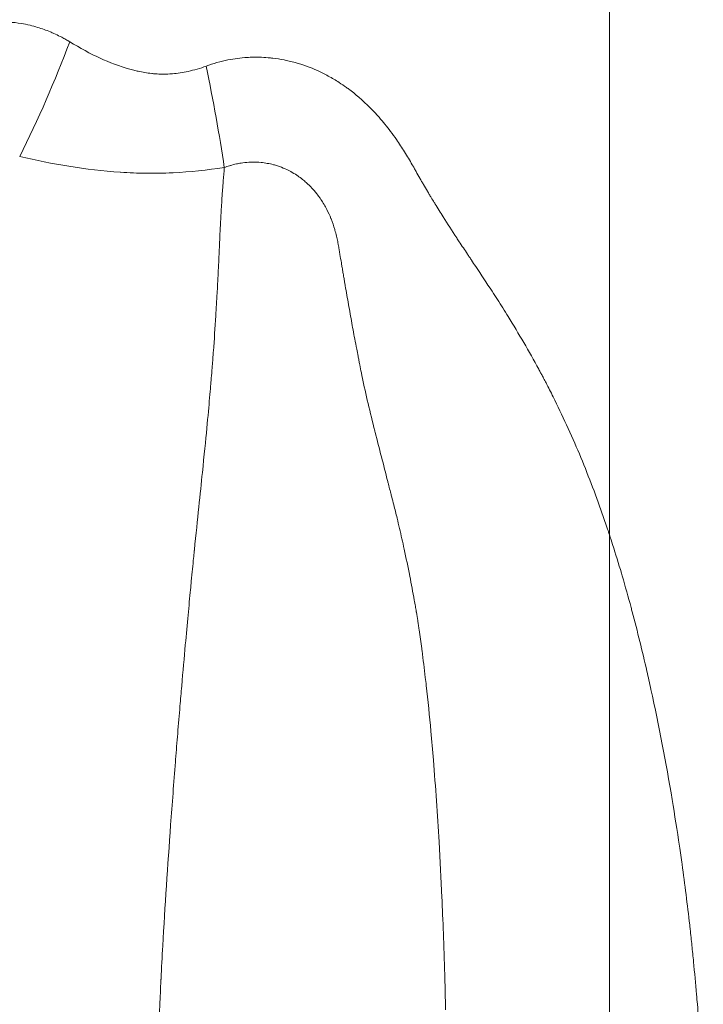
# Model space of a CAD drawing. Extents: x -82266 to -69628, y 18105 to 27015.
# Drawn here: x -79074 to -79026, y 21222 to 21291 of the extents above; entities that cross this region are included whole.
import ezdxf

# ---------------------------------------------------------------- set-up
doc = ezdxf.new("R2010")
doc.units = 0
doc.header["$MEASUREMENT"] = 0
doc.header["$PDMODE"] = 1
doc.linetypes.add('CENTER', pattern=[50.8, 31.75, -6.35, 6.35, -6.35])
doc.layers.get('0').update_dxf_attribs({"linetype": 'CONTINUOUS'})
doc.layers.get('DefPoints').update_dxf_attribs({"linetype": 'CONTINUOUS'})
for name, color, linetype, lineweight in [('FRAM3', 1, 'CONTINUOUS', 50), ('基準線', 6, 'CENTER', 18), ('外形線', 7, 'CONTINUOUS', 18), ('寸法線', 3, 'CONTINUOUS', 18)]:
    doc.layers.add(name, color=color, linetype=linetype, lineweight=lineweight)
doc.styles.get("Standard").update_dxf_attribs({"font": 'TXT.SHX', "bigfont": 'bigfont.shx'})
doc.dimstyles.new('30ベース', dxfattribs={"dimscale": 30, "dimtxt": 3, "dimasz": 3, "dimexe": 0, "dimexo": 1, "dimgap": 1, "dimtad": 3, "dimdec": 0, "dimdsep": 46, "dimtxsty": 'Standard', "dimblk": 'DOTSMALL', "dimcen": 0, "dimclrd": 256, "dimclre": 256, "dimclrt": 7, "dimadec": 3, "dimazin": 2, "dimtfac": 1, "dimtdec": 0, "dimtix": 1, "dimtmove": 2, "dimatfit": 2, "dimldrblk": 'OPEN', "dimfxl": 0, "dimtolj": 1, "dimlwd": -1, "dimlwe": -1, "dimarcsym": 0})

# ---------------------------------------------------------------- blocks, each defined once
blk = doc.blocks.new('_DotSmall')
at = {"layer": 'FRAM3', "color": 0, "const_width": 0.5}
blk.add_lwpolyline([(-0.0625, 0, 1), (0.0625, 0, 1)], format="xyb", close=True, dxfattribs=at)
blk = doc.blocks.new('*D9')
at = {"layer": 'DefPoints', "color": 0}
for p in [(-80075.694, 24582.71), (-79031.607, 24582.71), (-79576.417, 21102.935)]:
    blk.add_point(p, dxfattribs=at)
at = {"layer": '寸法線'}
for p, q in [((-79061.607, 24582.71), (-80075.694, 24582.71)), ((-80075.694, 21102.935), (-80075.694, 24582.71)), ((-79606.417, 21102.935), (-80075.694, 21102.935))]:
    blk.add_line(p, q, dxfattribs=at)
at = {"layer": '寸法線', "xscale": 90, "yscale": 90, "zscale": 90}
for p, rotation in [((-80075.694, 24582.71), 90), ((-80075.694, 21102.935), 270)]:
    blk.add_blockref('_DotSmall', p, dxfattribs=dict(at, rotation=rotation))
at = {"layer": '寸法線', "color": 7, "insert": (-80150.694, 22842.822), "char_height": 90, "attachment_point": 5, "rotation": 90}
blk.add_mtext('\\A1;(3480)', dxfattribs=at)
blk = doc.blocks.new('_OPEN')
at = {"color": 0, "linetype": 'ByBlock'}
for p, q in [((-1, 0.16667), (0, 0)), ((0, 0), (-1, -0.16667)), ((0, 0), (-1, 0))]:
    blk.add_line(p, q, dxfattribs=at)

msp = doc.modelspace()

# ---------------------------------------------------------------- linework, layer by layer
at = {"layer": '基準線', "ltscale": 3}
msp.add_line((-79032.59, 24159.595), (-79032.59, 20102.935), dxfattribs=at)
at = {"layer": '外形線', "extrusion": (1.22465e-16, 4.93038e-32, -1)}
msp.add_ellipse((-79086.529, 21293.806), major_axis=(14.397, 35.275), ratio=0.425898, start_param=1.508608, end_param=1.741195, dxfattribs=at)
at = {"layer": '外形線'}
for points in [[(-79074.923, 21291.265), (-79074.634, 21291.25), (-79074.347, 21291.219), (-79074.066, 21291.171)], [(-79032.589, 21286.753), (-79032.589, 21288.247), (-79032.59, 21289.862), (-79032.59, 21291.601)], [(-79074.066, 21291.171), (-79073.856, 21291.136), (-79073.648, 21291.093), (-79073.441, 21291.043)], [(-79073.441, 21291.043), (-79073.261, 21291), (-79073.083, 21290.951), (-79072.905, 21290.896)], [(-79072.905, 21290.896), (-79072.604, 21290.805), (-79072.305, 21290.698), (-79072.01, 21290.576)], [(-79072.01, 21290.576), (-79071.926, 21290.541), (-79071.842, 21290.505), (-79071.758, 21290.467)], [(-79071.758, 21290.467), (-79071.609, 21290.401), (-79071.461, 21290.33), (-79071.314, 21290.256)], [(-79071.314, 21290.256), (-79071.274, 21290.235), (-79071.234, 21290.214), (-79071.194, 21290.194)], [(-79071.194, 21290.194), (-79071.101, 21290.144), (-79071.008, 21290.094), (-79070.916, 21290.041)], [(-79070.916, 21290.041), (-79070.87, 21290.015), (-79070.824, 21289.988), (-79070.778, 21289.961)], [(-79070.778, 21289.961), (-79070.755, 21289.948), (-79070.732, 21289.934), (-79070.709, 21289.92)], [(-79070.709, 21289.92), (-79070.697, 21289.913), (-79070.686, 21289.907), (-79070.674, 21289.9)], [(-79070.674, 21289.9), (-79070.669, 21289.896), (-79070.663, 21289.893), (-79070.657, 21289.889)], [(-79070.657, 21289.889), (-79070.652, 21289.886), (-79070.646, 21289.882), (-79070.64, 21289.879)], [(-79070.64, 21289.878), (-79069.933, 21289.448), (-79069.211, 21289.045), (-79068.461, 21288.702)], [(-79068.461, 21288.702), (-79068.395, 21288.671), (-79068.329, 21288.642), (-79068.263, 21288.612)], [(-79068.263, 21288.612), (-79067.575, 21288.309), (-79066.862, 21288.055), (-79066.117, 21287.87)], [(-79060.261, 21288.409), (-79060.005, 21288.481), (-79059.747, 21288.543), (-79059.487, 21288.595)], [(-79059.487, 21288.595), (-79059.042, 21288.684), (-79058.592, 21288.743), (-79058.137, 21288.772)], [(-79058.137, 21288.772), (-79058.065, 21288.777), (-79057.993, 21288.78), (-79057.922, 21288.783)], [(-79057.922, 21288.783), (-79057.498, 21288.801), (-79057.07, 21288.792), (-79056.647, 21288.756)], [(-79056.647, 21288.756), (-79056.543, 21288.747), (-79056.439, 21288.737), (-79056.335, 21288.725)], [(-79056.335, 21288.725), (-79056.067, 21288.694), (-79055.798, 21288.652), (-79055.534, 21288.6)], [(-79055.534, 21288.6), (-79055.413, 21288.576), (-79055.293, 21288.55), (-79055.173, 21288.522)], [(-79055.173, 21288.522), (-79055.027, 21288.488), (-79054.882, 21288.451), (-79054.738, 21288.411)], [(-79066.117, 21287.87), (-79066.019, 21287.846), (-79065.921, 21287.823), (-79065.822, 21287.801)], [(-79065.822, 21287.801), (-79065.507, 21287.732), (-79065.186, 21287.678), (-79064.865, 21287.642)], [(-79063.406, 21287.62), (-79063.038, 21287.65), (-79062.667, 21287.707), (-79062.298, 21287.789)], [(-79062.298, 21287.789), (-79061.868, 21287.883), (-79061.444, 21288.01), (-79061.025, 21288.163)], [(-79061.025, 21288.163), (-79060.772, 21288.255), (-79060.517, 21288.337), (-79060.261, 21288.409)], [(-79061.025, 21288.163), (-79060.521, 21285.733), (-79060.091, 21283.331), (-79059.744, 21281.007)], [(-79054.738, 21288.411), (-79054.203, 21288.262), (-79053.681, 21288.071), (-79053.173, 21287.842)], [(-79053.173, 21287.842), (-79052.917, 21287.726), (-79052.664, 21287.6), (-79052.414, 21287.464)], [(-79064.865, 21287.642), (-79064.779, 21287.633), (-79064.694, 21287.624), (-79064.608, 21287.618)], [(-79064.608, 21287.618), (-79064.271, 21287.591), (-79063.931, 21287.587), (-79063.589, 21287.607)], [(-79063.589, 21287.607), (-79063.528, 21287.61), (-79063.467, 21287.615), (-79063.406, 21287.62)], [(-79052.414, 21287.464), (-79052.153, 21287.322), (-79051.897, 21287.169), (-79051.646, 21287.007)], [(-79051.646, 21287.007), (-79051.475, 21286.897), (-79051.306, 21286.781), (-79051.141, 21286.662)], [(-79051.141, 21286.662), (-79051.06, 21286.604), (-79050.979, 21286.544), (-79050.899, 21286.484)], [(-79050.899, 21286.484), (-79050.65, 21286.296), (-79050.41, 21286.1), (-79050.178, 21285.898)], [(-79050.178, 21285.898), (-79050.111, 21285.84), (-79050.046, 21285.782), (-79049.981, 21285.723)], [(-79049.981, 21285.723), (-79049.572, 21285.352), (-79049.189, 21284.961), (-79048.829, 21284.551)], [(-79048.829, 21284.551), (-79048.546, 21284.23), (-79048.277, 21283.897), (-79048.02, 21283.555)], [(-79048.02, 21283.555), (-79047.878, 21283.365), (-79047.739, 21283.173), (-79047.604, 21282.978)], [(-79047.604, 21282.978), (-79047.408, 21282.694), (-79047.219, 21282.405), (-79047.036, 21282.112)], [(-79070.698, 21281.097), (-79071.864, 21281.284), (-79073.019, 21281.516), (-79074.164, 21281.781)], [(-79047.036, 21282.112), (-79046.849, 21281.813), (-79046.669, 21281.509), (-79046.492, 21281.202)], [(-79067.085, 21280.679), (-79068.304, 21280.761), (-79069.507, 21280.906), (-79070.698, 21281.097)], [(-79059.744, 21281.007), (-79060.954, 21280.823), (-79062.16, 21280.698), (-79063.362, 21280.64)], [(-79059.82, 21280.059), (-79059.795, 21280.385), (-79059.769, 21280.701), (-79059.743, 21281.006)], [(-79059.368, 21281.137), (-79059.495, 21281.098), (-79059.619, 21281.053), (-79059.743, 21281.006)], [(-79059.315, 21281.152), (-79059.333, 21281.147), (-79059.35, 21281.142), (-79059.368, 21281.137)], [(-79058.885, 21281.259), (-79059.029, 21281.229), (-79059.173, 21281.193), (-79059.315, 21281.152)], [(-79058.565, 21281.319), (-79058.671, 21281.302), (-79058.779, 21281.282), (-79058.885, 21281.259)], [(-79058.022, 21281.378), (-79058.203, 21281.367), (-79058.384, 21281.347), (-79058.565, 21281.319)], [(-79056.941, 21281.337), (-79057.011, 21281.347), (-79057.082, 21281.355), (-79057.152, 21281.362)], [(-79056.716, 21281.302), (-79056.791, 21281.315), (-79056.866, 21281.327), (-79056.941, 21281.337)], [(-79056.285, 21281.209), (-79056.427, 21281.245), (-79056.571, 21281.277), (-79056.716, 21281.302)], [(-79056.136, 21281.169), (-79056.186, 21281.183), (-79056.235, 21281.197), (-79056.285, 21281.209)], [(-79055.588, 21280.971), (-79055.766, 21281.046), (-79055.949, 21281.113), (-79056.136, 21281.169)], [(-79055.442, 21280.907), (-79055.491, 21280.929), (-79055.539, 21280.95), (-79055.588, 21280.971)], [(-79055.065, 21280.721), (-79055.189, 21280.787), (-79055.314, 21280.85), (-79055.442, 21280.907)], [(-79046.492, 21281.202), (-79046.471, 21281.165), (-79046.449, 21281.128), (-79046.428, 21281.091)], [(-79046.428, 21281.091), (-79046.405, 21281.051), (-79046.382, 21281.01), (-79046.359, 21280.97)], [(-79046.359, 21280.97), (-79046.315, 21280.892), (-79046.271, 21280.814), (-79046.227, 21280.736)], [(-79067.066, 21280.677), (-79067.072, 21280.678), (-79067.079, 21280.678), (-79067.085, 21280.679)], [(-79065.244, 21280.605), (-79065.853, 21280.612), (-79066.461, 21280.637), (-79067.066, 21280.677)], [(-79065.222, 21280.605), (-79065.23, 21280.605), (-79065.237, 21280.605), (-79065.244, 21280.605)], [(-79063.417, 21280.638), (-79064.019, 21280.61), (-79064.621, 21280.599), (-79065.222, 21280.605)], [(-79063.362, 21280.64), (-79063.38, 21280.639), (-79063.398, 21280.639), (-79063.417, 21280.638)], [(-79054.627, 21280.458), (-79054.77, 21280.553), (-79054.916, 21280.64), (-79055.065, 21280.721)], [(-79054.569, 21280.419), (-79054.588, 21280.432), (-79054.608, 21280.445), (-79054.627, 21280.458)], [(-79054.231, 21280.169), (-79054.34, 21280.258), (-79054.453, 21280.341), (-79054.569, 21280.419)], [(-79054.102, 21280.061), (-79054.145, 21280.098), (-79054.187, 21280.134), (-79054.231, 21280.169)], [(-79046.227, 21280.736), (-79046.139, 21280.579), (-79046.051, 21280.423), (-79045.963, 21280.267)], [(-79045.963, 21280.267), (-79045.918, 21280.189), (-79045.874, 21280.111), (-79045.83, 21280.033)], [(-79059.867, 21279.43), (-79059.852, 21279.643), (-79059.836, 21279.853), (-79059.82, 21280.059)], [(-79053.85, 21279.834), (-79053.933, 21279.912), (-79054.018, 21279.989), (-79054.102, 21280.061)], [(-79053.795, 21279.781), (-79053.813, 21279.799), (-79053.832, 21279.817), (-79053.85, 21279.834)], [(-79053.505, 21279.482), (-79053.599, 21279.585), (-79053.695, 21279.685), (-79053.795, 21279.781)], [(-79053.144, 21279.046), (-79053.257, 21279.196), (-79053.378, 21279.341), (-79053.505, 21279.482)], [(-79045.83, 21280.033), (-79045.786, 21279.957), (-79045.743, 21279.881), (-79045.699, 21279.805)], [(-79045.699, 21279.805), (-79045.609, 21279.65), (-79045.518, 21279.494), (-79045.427, 21279.34)], [(-79059.957, 21278.06), (-79059.933, 21278.463), (-79059.906, 21278.887), (-79059.874, 21279.338)], [(-79059.874, 21279.338), (-79059.873, 21279.352), (-79059.872, 21279.366), (-79059.871, 21279.381)], [(-79052.99, 21278.835), (-79053.04, 21278.907), (-79053.091, 21278.977), (-79053.144, 21279.046)], [(-79052.56, 21278.132), (-79052.689, 21278.376), (-79052.832, 21278.61), (-79052.99, 21278.835)], [(-79045.427, 21279.34), (-79045.404, 21279.302), (-79045.382, 21279.263), (-79045.359, 21279.225)], [(-79045.359, 21279.225), (-79045.336, 21279.187), (-79045.314, 21279.149), (-79045.291, 21279.111)], [(-79045.291, 21279.111), (-79045.246, 21279.035), (-79045.2, 21278.959), (-79045.155, 21278.883)], [(-79045.155, 21278.883), (-79045.085, 21278.768), (-79045.015, 21278.652), (-79044.945, 21278.537)], [(-79060.049, 21276.326), (-79060.024, 21276.863), (-79059.995, 21277.435), (-79059.957, 21278.06)], [(-79052.511, 21278.039), (-79052.527, 21278.07), (-79052.543, 21278.102), (-79052.56, 21278.132)], [(-79052.224, 21277.406), (-79052.31, 21277.621), (-79052.406, 21277.834), (-79052.511, 21278.039)], [(-79044.945, 21278.537), (-79044.923, 21278.502), (-79044.901, 21278.466), (-79044.879, 21278.43)], [(-79044.879, 21278.43), (-79044.787, 21278.28), (-79044.695, 21278.13), (-79044.601, 21277.981)], [(-79052.212, 21277.378), (-79052.216, 21277.387), (-79052.22, 21277.397), (-79052.224, 21277.406)], [(-79051.955, 21276.63), (-79052.03, 21276.882), (-79052.115, 21277.131), (-79052.212, 21277.378)], [(-79044.601, 21277.981), (-79044.508, 21277.832), (-79044.415, 21277.683), (-79044.321, 21277.535)], [(-79044.321, 21277.535), (-79044.005, 21277.036), (-79043.684, 21276.541), (-79043.36, 21276.047)], [(-79032.59, 21275.641), (-79032.59, 21276.356), (-79032.59, 21277.086), (-79032.59, 21277.831)], [(-79060.07, 21275.877), (-79060.063, 21276.024), (-79060.056, 21276.173), (-79060.049, 21276.326)], [(-79051.945, 21276.595), (-79051.948, 21276.607), (-79051.951, 21276.618), (-79051.955, 21276.63)], [(-79051.891, 21276.406), (-79051.908, 21276.469), (-79051.926, 21276.532), (-79051.945, 21276.595)], [(-79051.836, 21276.198), (-79051.853, 21276.268), (-79051.872, 21276.336), (-79051.891, 21276.406)], [(-79051.828, 21276.163), (-79051.831, 21276.175), (-79051.833, 21276.186), (-79051.836, 21276.198)], [(-79051.75, 21275.796), (-79051.773, 21275.919), (-79051.799, 21276.041), (-79051.828, 21276.163)], [(-79043.36, 21276.047), (-79043.3, 21275.956), (-79043.24, 21275.865), (-79043.18, 21275.773)], [(-79060.095, 21275.311), (-79060.094, 21275.327), (-79060.094, 21275.343), (-79060.093, 21275.358)], [(-79060.093, 21275.358), (-79060.092, 21275.369), (-79060.092, 21275.376), (-79060.092, 21275.382)], [(-79060.092, 21275.382), (-79060.092, 21275.385), (-79060.092, 21275.389), (-79060.091, 21275.392)], [(-79060.091, 21275.392), (-79060.084, 21275.55), (-79060.077, 21275.712), (-79060.07, 21275.877)], [(-79051.708, 21275.567), (-79051.722, 21275.643), (-79051.735, 21275.719), (-79051.75, 21275.796)], [(-79051.651, 21275.222), (-79051.67, 21275.339), (-79051.689, 21275.452), (-79051.708, 21275.567)], [(-79043.18, 21275.773), (-79042.988, 21275.482), (-79042.795, 21275.191), (-79042.602, 21274.9)], [(-79032.59, 21275.107), (-79032.59, 21275.284), (-79032.59, 21275.462), (-79032.59, 21275.641)], [(-79060.14, 21274.311), (-79060.135, 21274.427), (-79060.129, 21274.545), (-79060.124, 21274.663)], [(-79060.124, 21274.663), (-79060.118, 21274.785), (-79060.113, 21274.908), (-79060.107, 21275.032)], [(-79051.612, 21274.985), (-79051.625, 21275.064), (-79051.638, 21275.141), (-79051.651, 21275.222)], [(-79051.594, 21274.879), (-79051.6, 21274.915), (-79051.606, 21274.95), (-79051.612, 21274.985)], [(-79051.49, 21274.276), (-79051.523, 21274.477), (-79051.559, 21274.678), (-79051.594, 21274.879)], [(-79042.602, 21274.9), (-79042.554, 21274.828), (-79042.506, 21274.755), (-79042.457, 21274.682)], [(-79042.457, 21274.682), (-79042.409, 21274.61), (-79042.361, 21274.537), (-79042.312, 21274.464)], [(-79032.59, 21274.842), (-79032.59, 21274.93), (-79032.59, 21275.018), (-79032.59, 21275.107)], [(-79032.59, 21274.776), (-79032.59, 21274.798), (-79032.59, 21274.82), (-79032.59, 21274.842)], [(-79060.193, 21273.231), (-79060.175, 21273.585), (-79060.157, 21273.946), (-79060.14, 21274.311)], [(-79051.478, 21274.202), (-79051.482, 21274.227), (-79051.486, 21274.252), (-79051.49, 21274.276)], [(-79051.474, 21274.175), (-79051.475, 21274.184), (-79051.477, 21274.193), (-79051.478, 21274.202)], [(-79051.449, 21274.03), (-79051.457, 21274.079), (-79051.466, 21274.126), (-79051.474, 21274.175)], [(-79051.42, 21273.86), (-79051.43, 21273.917), (-79051.439, 21273.974), (-79051.449, 21274.03)], [(-79042.312, 21274.464), (-79042.216, 21274.319), (-79042.119, 21274.174), (-79042.022, 21274.029)], [(-79042.022, 21274.029), (-79041.635, 21273.447), (-79041.248, 21272.864), (-79040.867, 21272.277)], [(-79060.25, 21272.154), (-79060.231, 21272.507), (-79060.212, 21272.866), (-79060.193, 21273.231)], [(-79051.362, 21273.52), (-79051.382, 21273.634), (-79051.401, 21273.748), (-79051.42, 21273.86)], [(-79051.303, 21273.173), (-79051.323, 21273.288), (-79051.343, 21273.404), (-79051.362, 21273.52)], [(-79051.247, 21272.843), (-79051.266, 21272.953), (-79051.285, 21273.063), (-79051.303, 21273.173)], [(-79051.131, 21272.17), (-79051.17, 21272.394), (-79051.208, 21272.619), (-79051.247, 21272.843)], [(-79060.344, 21270.552), (-79060.312, 21271.073), (-79060.281, 21271.607), (-79060.25, 21272.154)], [(-79051.015, 21271.498), (-79051.054, 21271.721), (-79051.093, 21271.947), (-79051.131, 21272.17)], [(-79040.867, 21272.277), (-79040.614, 21271.887), (-79040.363, 21271.496), (-79040.115, 21271.103)], [(-79050.782, 21270.182), (-79050.862, 21270.621), (-79050.939, 21271.057), (-79051.015, 21271.498)], [(-79040.115, 21271.103), (-79039.987, 21270.899), (-79039.859, 21270.695), (-79039.732, 21270.491)], [(-79060.513, 21268.066), (-79060.454, 21268.869), (-79060.398, 21269.694), (-79060.344, 21270.552)], [(-79039.732, 21270.491), (-79039.357, 21269.885), (-79038.989, 21269.274), (-79038.63, 21268.657)], [(-79050.549, 21268.924), (-79050.628, 21269.343), (-79050.706, 21269.762), (-79050.782, 21270.182)], [(-79050.412, 21268.203), (-79050.458, 21268.443), (-79050.504, 21268.684), (-79050.549, 21268.924)], [(-79038.63, 21268.657), (-79038.267, 21268.034), (-79037.912, 21267.404), (-79037.569, 21266.77)], [(-79032.59, 21268.326), (-79032.59, 21268.487), (-79032.59, 21268.648), (-79032.59, 21268.81)], [(-79032.59, 21266.603), (-79032.59, 21267.172), (-79032.59, 21267.746), (-79032.59, 21268.326)], [(-79060.603, 21266.876), (-79060.577, 21267.213), (-79060.551, 21267.553), (-79060.525, 21267.896)], [(-79060.525, 21267.896), (-79060.521, 21267.953), (-79060.517, 21268.009), (-79060.513, 21268.066)], [(-79050.315, 21267.701), (-79050.348, 21267.868), (-79050.38, 21268.035), (-79050.412, 21268.203)], [(-79050.257, 21267.4), (-79050.276, 21267.502), (-79050.296, 21267.601), (-79050.315, 21267.701)], [(-79050.199, 21267.098), (-79050.219, 21267.198), (-79050.238, 21267.298), (-79050.257, 21267.4)], [(-79050.082, 21266.513), (-79050.122, 21266.707), (-79050.161, 21266.902), (-79050.199, 21267.098)], [(-79060.662, 21266.147), (-79060.642, 21266.388), (-79060.623, 21266.631), (-79060.603, 21266.876)], [(-79050.024, 21266.235), (-79050.044, 21266.328), (-79050.063, 21266.421), (-79050.082, 21266.513)], [(-79049.608, 21264.369), (-79049.754, 21264.99), (-79049.894, 21265.611), (-79050.024, 21266.235)], [(-79037.569, 21266.77), (-79037.526, 21266.691), (-79037.483, 21266.611), (-79037.44, 21266.531)], [(-79037.44, 21266.531), (-79037.418, 21266.491), (-79037.397, 21266.451), (-79037.375, 21266.411)], [(-79037.375, 21266.411), (-79037.354, 21266.371), (-79037.333, 21266.331), (-79037.311, 21266.291)], [(-79037.311, 21266.291), (-79037.256, 21266.187), (-79037.201, 21266.082), (-79037.146, 21265.977)], [(-79032.59, 21266.331), (-79032.59, 21266.422), (-79032.59, 21266.512), (-79032.59, 21266.603)], [(-79060.782, 21264.749), (-79060.725, 21265.396), (-79060.687, 21265.847), (-79060.667, 21266.095)], [(-79060.667, 21266.095), (-79060.666, 21266.097), (-79060.666, 21266.098), (-79060.666, 21266.099)], [(-79060.666, 21266.099), (-79060.666, 21266.101), (-79060.666, 21266.104), (-79060.665, 21266.11)], [(-79060.665, 21266.11), (-79060.664, 21266.122), (-79060.663, 21266.134), (-79060.662, 21266.147)], [(-79037.146, 21265.977), (-79037.116, 21265.921), (-79037.087, 21265.865), (-79037.057, 21265.809)], [(-79037.057, 21265.809), (-79036.889, 21265.485), (-79036.723, 21265.16), (-79036.561, 21264.834)], [(-79061.29, 21259.495), (-79061.04, 21261.921), (-79060.882, 21263.619), (-79060.782, 21264.749)], [(-79049.135, 21262.424), (-79049.297, 21263.071), (-79049.456, 21263.72), (-79049.608, 21264.369)], [(-79036.561, 21264.834), (-79036.232, 21264.176), (-79035.916, 21263.513), (-79035.61, 21262.845)], [(-79032.589, 21255.091), (-79032.589, 21258.074), (-79032.589, 21261.134), (-79032.59, 21264.271)], [(-79035.61, 21262.845), (-79034.988, 21261.489), (-79034.412, 21260.113), (-79033.877, 21258.719)], [(-79049.112, 21262.331), (-79049.12, 21262.362), (-79049.127, 21262.393), (-79049.135, 21262.424)], [(-79048.668, 21260.6), (-79048.817, 21261.177), (-79048.966, 21261.749), (-79049.112, 21262.331)], [(-79048.219, 21258.852), (-79048.368, 21259.445), (-79048.518, 21260.025), (-79048.668, 21260.6)], [(-79061.855, 21254.026), (-79061.628, 21256.252), (-79061.442, 21258.013), (-79061.29, 21259.495)], [(-79048.166, 21258.638), (-79048.184, 21258.709), (-79048.202, 21258.781), (-79048.219, 21258.852)], [(-79048.14, 21258.53), (-79048.149, 21258.566), (-79048.157, 21258.602), (-79048.166, 21258.638)], [(-79033.877, 21258.719), (-79033.606, 21258.012), (-79033.345, 21257.3), (-79033.095, 21256.584)], [(-79048.116, 21258.432), (-79048.124, 21258.464), (-79048.132, 21258.498), (-79048.14, 21258.53)], [(-79048.004, 21258.016), (-79048.041, 21258.156), (-79048.079, 21258.294), (-79048.116, 21258.432)], [(-79047.972, 21257.893), (-79047.982, 21257.934), (-79047.993, 21257.975), (-79048.004, 21258.016)], [(-79047.831, 21257.353), (-79047.878, 21257.533), (-79047.924, 21257.713), (-79047.972, 21257.893)], [(-79047.792, 21257.197), (-79047.805, 21257.249), (-79047.818, 21257.301), (-79047.831, 21257.353)], [(-79047.562, 21256.27), (-79047.637, 21256.58), (-79047.713, 21256.889), (-79047.792, 21257.197)], [(-79033.095, 21256.584), (-79033.032, 21256.404), (-79032.969, 21256.224), (-79032.908, 21256.043)], [(-79047.389, 21255.544), (-79047.446, 21255.786), (-79047.503, 21256.028), (-79047.562, 21256.27)], [(-79032.908, 21256.043), (-79032.846, 21255.862), (-79032.785, 21255.68), (-79032.724, 21255.499)], [(-79047.062, 21254.092), (-79047.167, 21254.577), (-79047.276, 21255.061), (-79047.389, 21255.544)], [(-79032.724, 21255.499), (-79032.679, 21255.363), (-79032.634, 21255.227), (-79032.589, 21255.091)], [(-79032.589, 21255.091), (-79032.514, 21254.862), (-79032.44, 21254.632), (-79032.367, 21254.403)], [(-79061.913, 21253.444), (-79061.901, 21253.564), (-79061.89, 21253.68), (-79061.878, 21253.792)], [(-79061.878, 21253.792), (-79061.873, 21253.848), (-79061.867, 21253.903), (-79061.862, 21253.957)], [(-79061.862, 21253.957), (-79061.86, 21253.971), (-79061.859, 21253.984), (-79061.857, 21253.998)], [(-79061.857, 21253.998), (-79061.857, 21254.001), (-79061.856, 21254.012), (-79061.855, 21254.026)], [(-79046.67, 21252.187), (-79046.795, 21252.825), (-79046.926, 21253.462), (-79047.062, 21254.092)], [(-79032.367, 21254.403), (-79032.153, 21253.731), (-79031.946, 21253.058), (-79031.747, 21252.384)], [(-79062.074, 21251.816), (-79062.015, 21252.424), (-79061.961, 21252.965), (-79061.913, 21253.444)], [(-79031.747, 21252.384), (-79031.728, 21252.318), (-79031.709, 21252.253), (-79031.69, 21252.188)], [(-79062.131, 21251.22), (-79062.111, 21251.425), (-79062.092, 21251.624), (-79062.074, 21251.816)], [(-79046.351, 21250.485), (-79046.452, 21251.049), (-79046.558, 21251.618), (-79046.67, 21252.187)], [(-79031.69, 21252.188), (-79031.473, 21251.447), (-79031.265, 21250.705), (-79031.065, 21249.961)], [(-79062.493, 21247.324), (-79062.357, 21248.83), (-79062.236, 21250.126), (-79062.131, 21251.22)], [(-79046.275, 21250.057), (-79046.3, 21250.2), (-79046.325, 21250.342), (-79046.351, 21250.485)], [(-79046.212, 21249.691), (-79046.233, 21249.815), (-79046.254, 21249.935), (-79046.275, 21250.057)], [(-79046.202, 21249.626), (-79046.205, 21249.648), (-79046.209, 21249.669), (-79046.212, 21249.691)], [(-79046.11, 21249.04), (-79046.14, 21249.236), (-79046.17, 21249.43), (-79046.202, 21249.626)], [(-79031.065, 21249.961), (-79031.038, 21249.861), (-79031.011, 21249.761), (-79030.984, 21249.662)], [(-79030.984, 21249.662), (-79030.614, 21248.27), (-79030.27, 21246.874), (-79029.949, 21245.474)], [(-79046.062, 21248.727), (-79046.078, 21248.832), (-79046.094, 21248.936), (-79046.11, 21249.04)], [(-79046.012, 21248.388), (-79046.029, 21248.501), (-79046.045, 21248.614), (-79046.062, 21248.727)], [(-79045.829, 21247.083), (-79045.887, 21247.518), (-79045.948, 21247.954), (-79046.012, 21248.388)], [(-79062.749, 21244.419), (-79062.659, 21245.462), (-79062.573, 21246.431), (-79062.493, 21247.324)], [(-79045.804, 21246.896), (-79045.812, 21246.958), (-79045.82, 21247.021), (-79045.829, 21247.083)], [(-79045.572, 21245.035), (-79045.644, 21245.656), (-79045.722, 21246.277), (-79045.804, 21246.896)], [(-79029.949, 21245.474), (-79029.85, 21245.045), (-79029.754, 21244.616), (-79029.66, 21244.186)], [(-79045.506, 21244.465), (-79045.528, 21244.655), (-79045.55, 21244.845), (-79045.572, 21245.035)], [(-79062.87, 21243.001), (-79062.829, 21243.488), (-79062.789, 21243.96), (-79062.749, 21244.419)], [(-79045.178, 21241.23), (-79045.276, 21242.311), (-79045.385, 21243.388), (-79045.506, 21244.465)], [(-79029.66, 21244.186), (-79029.093, 21241.605), (-79028.6, 21239.012), (-79028.167, 21236.411)], [(-79063.031, 21241.069), (-79062.976, 21241.735), (-79062.923, 21242.38), (-79062.87, 21243.001)], [(-79045.003, 21239.205), (-79045.058, 21239.88), (-79045.116, 21240.555), (-79045.178, 21241.23)], [(-79063.178, 21239.235), (-79063.129, 21239.863), (-79063.079, 21240.475), (-79063.031, 21241.069)], [(-79063.188, 21239.117), (-79063.185, 21239.156), (-79063.181, 21239.195), (-79063.178, 21239.235)], [(-79044.606, 21233.431), (-79044.717, 21235.364), (-79044.847, 21237.284), (-79045.003, 21239.205)], [(-79063.527, 21234.632), (-79063.419, 21236.119), (-79063.307, 21237.605), (-79063.192, 21239.066)], [(-79063.192, 21239.066), (-79063.191, 21239.073), (-79063.191, 21239.077), (-79063.19, 21239.087)], [(-79063.19, 21239.087), (-79063.189, 21239.097), (-79063.188, 21239.107), (-79063.188, 21239.117)], [(-79028.167, 21236.411), (-79027.986, 21235.32), (-79027.815, 21234.228), (-79027.655, 21233.134)], [(-79064.083, 21226.096), (-79063.928, 21228.859), (-79063.735, 21231.761), (-79063.527, 21234.632)], [(-79044.404, 21229.502), (-79044.463, 21230.813), (-79044.53, 21232.12), (-79044.606, 21233.431)], [(-79027.655, 21233.134), (-79027.592, 21232.705), (-79027.531, 21232.276), (-79027.471, 21231.846)], [(-79027.471, 21231.846), (-79027.274, 21230.422), (-79027.094, 21228.995), (-79026.933, 21227.565)], [(-79044.365, 21228.625), (-79044.378, 21228.917), (-79044.391, 21229.21), (-79044.404, 21229.502)], [(-79044.262, 21225.967), (-79044.293, 21226.854), (-79044.328, 21227.74), (-79044.365, 21228.625)], [(-79026.933, 21227.565), (-79026.922, 21227.464), (-79026.911, 21227.363), (-79026.899, 21227.263)], [(-79026.899, 21227.263), (-79026.857, 21226.88), (-79026.816, 21226.497), (-79026.776, 21226.114)], [(-79064.206, 21223.768), (-79064.168, 21224.536), (-79064.127, 21225.312), (-79064.083, 21226.096)], [(-79044.249, 21225.594), (-79044.253, 21225.718), (-79044.258, 21225.843), (-79044.262, 21225.967)], [(-79026.776, 21226.114), (-79026.736, 21225.731), (-79026.698, 21225.347), (-79026.661, 21224.964)], [(-79044.218, 21224.624), (-79044.228, 21224.945), (-79044.238, 21225.27), (-79044.249, 21225.594)], [(-79044.189, 21223.639), (-79044.198, 21223.968), (-79044.207, 21224.298), (-79044.218, 21224.624)], [(-79026.661, 21224.964), (-79026.586, 21224.197), (-79026.516, 21223.43), (-79026.449, 21222.662)], [(-79064.211, 21223.678), (-79064.21, 21223.687), (-79064.21, 21223.697), (-79064.209, 21223.706)], [(-79064.209, 21223.706), (-79064.209, 21223.716), (-79064.209, 21223.723), (-79064.208, 21223.73)], [(-79064.208, 21223.73), (-79064.208, 21223.742), (-79064.207, 21223.755), (-79064.206, 21223.768)], [(-79044.181, 21223.303), (-79044.184, 21223.415), (-79044.187, 21223.527), (-79044.189, 21223.639)], [(-79044.144, 21221.589), (-79044.155, 21222.16), (-79044.167, 21222.731), (-79044.181, 21223.303)], [(-79026.449, 21222.662), (-79026.429, 21222.431), (-79026.409, 21222.199), (-79026.389, 21221.968)]]:
    msp.add_open_spline(points, degree=3, dxfattribs=at)
for points, knots in [([(-79032.59, 21283.598), (-79032.59, 21283.925), (-79032.59, 21284.261), (-79032.59, 21284.604), (-79032.589, 21285.289), (-79032.589, 21286.006), (-79032.589, 21286.753)], [0.56404282, 0.56404282, 0.56404282, 0.56404282, 0.56821548, 0.56821548, 0.56821548, 0.57656082, 0.57656082, 0.57656082, 0.57656082]), ([(-79032.59, 21283.079), (-79032.59, 21283.13), (-79032.59, 21283.18), (-79032.59, 21283.231), (-79032.59, 21283.244), (-79032.59, 21283.252), (-79032.59, 21283.263), (-79032.59, 21283.273), (-79032.59, 21283.283), (-79032.59, 21283.293), (-79032.59, 21283.313), (-79032.59, 21283.333), (-79032.59, 21283.353), (-79032.59, 21283.434), (-79032.59, 21283.516), (-79032.59, 21283.598)], [0.561956486, 0.561956486, 0.561956486, 0.561956486, 0.562478069, 0.562478069, 0.562478069, 0.562608465, 0.562608465, 0.562608465, 0.562738861, 0.562738861, 0.562738861, 0.562999652, 0.562999652, 0.562999652, 0.564042819, 0.564042819, 0.564042819, 0.564042819]), ([(-79032.59, 21277.831), (-79032.589, 21279.32), (-79032.59, 21280.868), (-79032.59, 21282.474), (-79032.59, 21282.675), (-79032.59, 21282.876), (-79032.59, 21283.079)], [0.54317949, 0.54317949, 0.54317949, 0.54317949, 0.55987015, 0.55987015, 0.55987015, 0.56195649, 0.56195649, 0.56195649, 0.56195649]), ([(-79057.152, 21281.362), (-79057.353, 21281.381), (-79057.554, 21281.39), (-79057.754, 21281.387), (-79057.843, 21281.386), (-79057.933, 21281.383), (-79058.022, 21281.378)], [0.0010690928, 0.0010690928, 0.0010690928, 0.0010690928, 0.0016973258, 0.0016973258, 0.0016973258, 0.0019772496, 0.0019772496, 0.0019772496, 0.0019772496]), ([(-79059.871, 21279.381), (-79059.87, 21279.388), (-79059.87, 21279.393), (-79059.869, 21279.402), (-79059.868, 21279.412), (-79059.868, 21279.421), (-79059.867, 21279.43)], [0.99058801614, 0.99058801614, 0.99058801614, 0.99058801614, 0.99062905472, 0.99062905472, 0.99062905472, 0.9906700933, 0.9906700933, 0.9906700933, 0.9906700933]), ([(-79060.107, 21275.032), (-79060.104, 21275.094), (-79060.102, 21275.156), (-79060.099, 21275.218), (-79060.098, 21275.249), (-79060.096, 21275.28), (-79060.095, 21275.311)], [0.9806566801, 0.9806566801, 0.9806566801, 0.9806566801, 0.9809849887, 0.9809849887, 0.9809849887, 0.981149143, 0.981149143, 0.981149143, 0.981149143]), ([(-79032.59, 21268.81), (-79032.59, 21270.299), (-79032.59, 21271.823), (-79032.59, 21273.383), (-79032.59, 21273.773), (-79032.59, 21274.166), (-79032.59, 21274.56), (-79032.59, 21274.609), (-79032.59, 21274.659), (-79032.59, 21274.708), (-79032.59, 21274.733), (-79032.59, 21274.754), (-79032.59, 21274.776)], [0.50979816, 0.50979816, 0.50979816, 0.50979816, 0.52648882, 0.52648882, 0.52648882, 0.53066149, 0.53066149, 0.53066149, 0.53118307, 0.53118307, 0.53118307, 0.53144387, 0.53144387, 0.53144387, 0.53144387]), ([(-79032.59, 21266.044), (-79032.59, 21266.093), (-79032.59, 21266.143), (-79032.59, 21266.192), (-79032.59, 21266.242), (-79032.59, 21266.286), (-79032.59, 21266.331)], [0.499366496, 0.499366496, 0.499366496, 0.499366496, 0.499888079, 0.499888079, 0.499888079, 0.500409662, 0.500409662, 0.500409662, 0.500409662]), ([(-79032.59, 21264.271), (-79032.59, 21264.663), (-79032.59, 21265.057), (-79032.59, 21265.451), (-79032.59, 21265.649), (-79032.59, 21265.846), (-79032.59, 21266.044)], [0.493107497, 0.493107497, 0.493107497, 0.493107497, 0.497280163, 0.497280163, 0.497280163, 0.499366496, 0.499366496, 0.499366496, 0.499366496]), ([(-79064.437, 21218.669), (-79064.395, 21219.678), (-79064.349, 21220.752), (-79064.296, 21221.9), (-79064.27, 21222.473), (-79064.241, 21223.066), (-79064.211, 21223.678)], [0.867061894, 0.867061894, 0.867061894, 0.867061894, 0.872314832, 0.872314832, 0.872314832, 0.874941301, 0.874941301, 0.874941301, 0.874941301]), ([(-79026.389, 21221.968), (-79026.278, 21220.666), (-79026.173, 21219.363), (-79026.067, 21218.06), (-79026.036, 21217.677), (-79026.004, 21217.295), (-79025.973, 21216.912)], [0.083689929, 0.083689929, 0.083689929, 0.083689929, 0.087749919, 0.087749919, 0.087749919, 0.088942505, 0.088942505, 0.088942505, 0.088942505])]:
    msp.add_open_spline(points, degree=3, knots=knots, dxfattribs=at)

# ---------------------------------------------------------------- dimensions: what is measured, and where the dimension line sits
at = {"layer": '寸法線'}
dim = msp.add_linear_dim(base=(-80075.694, 24582.71), p1=(-79576.417, 21102.935), p2=(-79031.607, 24582.71), angle=90, text='(<>)', dimstyle='30ベース', dxfattribs=at)
dim.commit()
dim.dimension.update_dxf_attribs({"geometry": '*D9', "text_midpoint": (-80150.694, 22842.822)})

doc.saveas('drawing.dxf')
